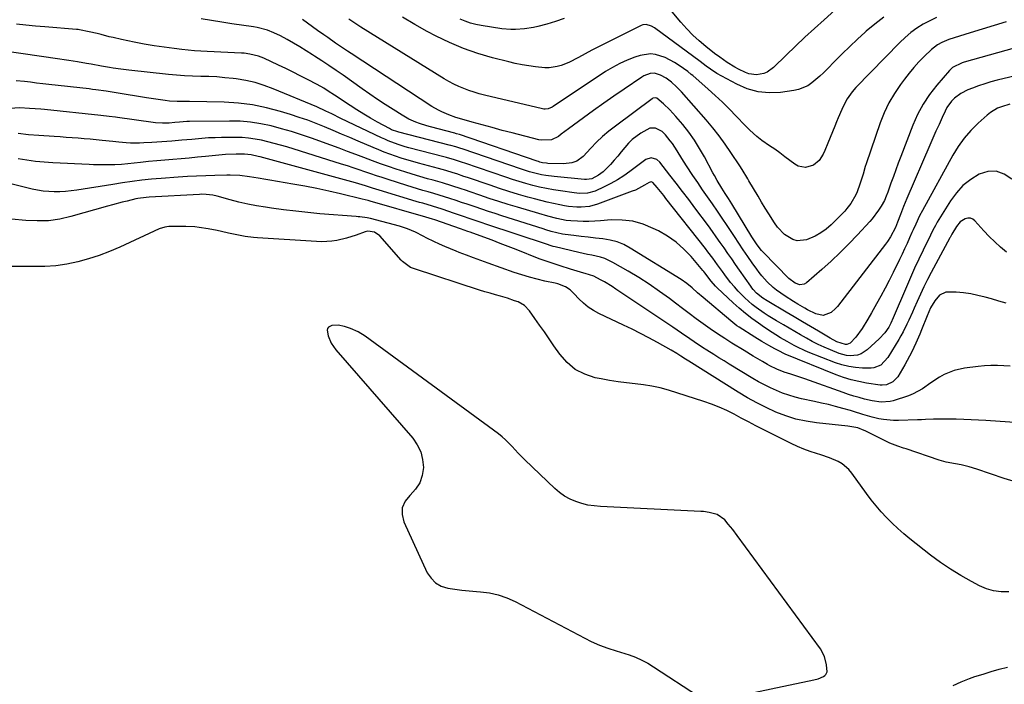
# Model space of a CAD drawing. Units: inches. Extents: x 1836153 to 1841550, y 421086 to 426462.
# Drawn here: x 1838308 to 1838758, y 423590 to 423893 of the extents above; entities that cross this region are included whole.
import ezdxf

# ---------------------------------------------------------------- set-up
doc = ezdxf.new("R2010")
doc.units = ezdxf.units.IN
doc.header["$MEASUREMENT"] = 0
for name, color, linetype in [('1', 7, 'Continuous'), ('7', 7, 'Continuous'), ('8', 7, 'Continuous')]:
    doc.layers.add(name, color=color, linetype=linetype)

msp = doc.modelspace()

# ---------------------------------------------------------------- linework, layer by layer
at = {"layer": '1', "color": 18}
for points in [[(1838549.98, 423790.38, 1676), (1838549.53, 423790.53, 1676), (1838549.09, 423790.68, 1676), (1838521, 423800.01, 1676), (1838519.2, 423800.61, 1676), (1838515.59, 423801.83, 1676), (1838513.79, 423802.45, 1676), (1838510.19, 423803.68, 1676), (1838508.38, 423804.28, 1676), (1838506.58, 423804.89, 1676), (1838500.99, 423806.74, 1676), (1838496.56, 423808.15, 1676), (1838492.11, 423809.48, 1676), (1838490.62, 423809.93, 1676), (1838489.14, 423810.38, 1676), (1838472.18, 423815.54, 1676), (1838469.07, 423816.49, 1676), (1838465.96, 423817.45, 1676), (1838461.27, 423818.83, 1676), (1838459.71, 423819.26, 1676), (1838417.75, 423830.67, 1676), (1838416.73, 423830.94, 1676), (1838413.63, 423831.64, 1676), (1838410.49, 423832.02, 1676), (1838406.72, 423832.02, 1676), (1838401.89, 423831.74, 1676), (1838392.7, 423830.87, 1676), (1838388.98, 423830.53, 1676), (1838385.25, 423830.2, 1676), (1838381.53, 423829.88, 1676), (1838377.8, 423829.57, 1676), (1838374.08, 423829.26, 1676), (1838370.36, 423828.92, 1676), (1838366.64, 423828.55, 1676), (1838362.92, 423828.16, 1676), (1838357.15, 423827.52, 1676), (1838354.21, 423827.24, 1676), (1838351.27, 423827.05, 1676), (1838347.36, 423827.04, 1676), (1838345.4, 423827.06, 1676), (1838341.48, 423827.16, 1676), (1838339.52, 423827.24, 1676), (1838322.88, 423828.03, 1676), (1838318.88, 423828.3, 1676), (1838314.89, 423828.66, 1676), (1838310.92, 423829.18, 1676), (1838306.96, 423829.8, 1676)], [(1838527.47, 423791.18, 1674), (1838523.78, 423792.58, 1674), (1838520.09, 423793.96, 1674), (1838513.78, 423796.28, 1674), (1838512.69, 423796.67, 1674), (1838509.39, 423797.82, 1674), (1838497.54, 423801.89, 1674), (1838496.55, 423802.22, 1674), (1838495.04, 423802.69, 1674), (1838493.54, 423803.14, 1674), (1838468.08, 423810.47, 1674), (1838467.17, 423810.73, 1674), (1838464.44, 423811.46, 1674), (1838454.51, 423813.83, 1674), (1838449.08, 423815.07, 1674), (1838443.63, 423816.24, 1674), (1838438.16, 423817.31, 1674), (1838432.67, 423818.31, 1674), (1838422.07, 423820.13, 1674), (1838420.29, 423820.44, 1674), (1838416.72, 423821.04, 1674), (1838412.83, 423821.66, 1674), (1838408.38, 423822.2, 1674), (1838403.92, 423822.42, 1674), (1838402.43, 423822.4, 1674), (1838397, 423822.25, 1674), (1838392.8, 423822.1, 1674), (1838388.6, 423821.92, 1674), (1838384.4, 423821.68, 1674), (1838380.2, 423821.41, 1674), (1838372.38, 423820.86, 1674), (1838370.17, 423820.69, 1674), (1838367.96, 423820.5, 1674), (1838363.55, 423820.04, 1674), (1838359.15, 423819.5, 1674), (1838354.74, 423818.8, 1674), (1838350.33, 423818.08, 1674), (1838333.81, 423815.47, 1674), (1838331.25, 423815.13, 1674), (1838328.69, 423814.88, 1674), (1838326.12, 423814.76, 1674), (1838323.54, 423814.72, 1674), (1838320.96, 423814.84, 1674), (1838318.4, 423815.08, 1674), (1838315.87, 423815.48, 1674), (1838313.34, 423816, 1674), (1838296.19, 423820.16, 1674)], [(1838395.99, 423813.2, 1672), (1838393, 423813.56, 1672), (1838390.99, 423813.6, 1672), (1838389.98, 423813.57, 1672), (1838366.86, 423812.27, 1672), (1838363.02, 423811.91, 1672), (1838361.74, 423811.7, 1672), (1838360.89, 423811.53, 1672), (1838356.82, 423810.51, 1672), (1838354.58, 423809.94, 1672), (1838350.11, 423808.75, 1672), (1838347.88, 423808.13, 1672), (1838331.16, 423803.42, 1672), (1838326.06, 423802.29, 1672), (1838320.93, 423801.55, 1672), (1838315.75, 423801.4, 1672), (1838310.54, 423801.63, 1672), (1838303.99, 423802.3, 1672)], [(1838765.27, 423681.5, 1672), (1838757.99, 423683.69, 1672), (1838745.52, 423687.95, 1672), (1838742, 423689.02, 1672), (1838738.4, 423689.83, 1672), (1838735.85, 423690.31, 1672), (1838731.53, 423691.16, 1672), (1838728.35, 423692.05, 1672), (1838713.25, 423697.14, 1672), (1838711.99, 423697.57, 1672), (1838709.48, 423698.43, 1672), (1838705.75, 423699.83, 1672), (1838703.34, 423700.95, 1672), (1838694.47, 423705.4, 1672), (1838694.06, 423705.6, 1672), (1838691.09, 423706.74, 1672), (1838688.35, 423707.29, 1672), (1838686.52, 423707.54, 1672), (1838672.24, 423709.07, 1672), (1838667.46, 423709.81, 1672), (1838662.75, 423710.83, 1672), (1838658.15, 423712.27, 1672), (1838653.62, 423714, 1672), (1838649.21, 423716.03, 1672), (1838644.86, 423718.2, 1672), (1838640.61, 423720.56, 1672), (1838636.44, 423723.05, 1672), (1838613.8, 423737.23, 1672), (1838612.35, 423738.15, 1672), (1838610.09, 423739.64, 1672), (1838608.26, 423740.87, 1672), (1838605.75, 423742.4, 1672), (1838599.41, 423745.9, 1672), (1838595.57, 423747.97, 1672), (1838591.71, 423749.99, 1672), (1838587.82, 423751.94, 1672), (1838583.9, 423753.83, 1672), (1838572.62, 423759.15, 1672), (1838570.12, 423760.51, 1672), (1838567.75, 423762.05, 1672), (1838565.57, 423763.84, 1672), (1838563.51, 423765.82, 1672), (1838561.33, 423768.16, 1672), (1838559.47, 423769.86, 1672), (1838557.35, 423771.22, 1672), (1838553.83, 423772.62, 1672), (1838552.6, 423772.93, 1672), (1838547.93, 423773.9, 1672), (1838544.37, 423774.73, 1672), (1838540.84, 423775.65, 1672), (1838537.35, 423776.71, 1672), (1838533.89, 423777.87, 1672), (1838521.97, 423782.14, 1672), (1838518.66, 423783.34, 1672), (1838515.35, 423784.56, 1672), (1838512.06, 423785.8, 1672), (1838508.76, 423787.05, 1672), (1838507.37, 423787.58, 1672), (1838504.79, 423788.61, 1672), (1838502.23, 423789.69, 1672), (1838499.71, 423790.83, 1672), (1838497.2, 423792.02, 1672), (1838493.98, 423793.6, 1672), (1838492.22, 423794.48, 1672), (1838488.72, 423796.27, 1672), (1838485.15, 423797.87, 1672), (1838481.42, 423799.07, 1672), (1838468.24, 423802.51, 1672), (1838466.63, 423802.87, 1672), (1838463.34, 423803.27, 1672), (1838462.52, 423803.35, 1672), (1838461.69, 423803.42, 1672), (1838444.99, 423804.75, 1672), (1838439.47, 423805.25, 1672), (1838433.95, 423805.82, 1672), (1838428.44, 423806.51, 1672), (1838422.94, 423807.27, 1672), (1838420.14, 423807.69, 1672), (1838416.07, 423808.37, 1672), (1838412.01, 423809.15, 1672), (1838407.99, 423810.07, 1672), (1838403.99, 423811.09, 1672), (1838397.96, 423812.75, 1672), (1838395.99, 423813.2, 1672)], [(1838666.37, 423697.08, 1670), (1838663.5, 423698.3, 1670), (1838660.67, 423699.63, 1670), (1838647.79, 423706.08, 1670), (1838644.44, 423707.78, 1670), (1838641.1, 423709.5, 1670), (1838637.78, 423711.26, 1670), (1838634.47, 423713.04, 1670), (1838631.13, 423714.73, 1670), (1838627.73, 423716.3, 1670), (1838624.24, 423717.66, 1670), (1838620.7, 423718.89, 1670), (1838604.49, 423724.01, 1670), (1838600.72, 423725.05, 1670), (1838596.92, 423725.93, 1670), (1838593.07, 423726.54, 1670), (1838589.19, 423726.98, 1670), (1838585.29, 423727.36, 1670), (1838581.41, 423727.83, 1670), (1838577.54, 423728.45, 1670), (1838573.69, 423729.16, 1670), (1838571.03, 423729.69, 1670), (1838566.22, 423731.28, 1670), (1838561.83, 423733.51, 1670), (1838558.07, 423736.68, 1670), (1838554.73, 423740.5, 1670), (1838552.11, 423744.35, 1670), (1838549.94, 423747.5, 1670), (1838547.76, 423750.64, 1670), (1838545.56, 423753.77, 1670), (1838543.35, 423756.88, 1670), (1838540.9, 423760.32, 1670), (1838538.6, 423762.72, 1670), (1838535.72, 423764.36, 1670), (1838534.12, 423764.96, 1670), (1838530.87, 423766.04, 1670), (1838527.7, 423766.95, 1670), (1838525.3, 423767.63, 1670), (1838522.89, 423768.34, 1670), (1838520.5, 423769.07, 1670), (1838518.11, 423769.83, 1670), (1838488.26, 423779.48, 1670), (1838486.54, 423780.17, 1670), (1838482.79, 423782.86, 1670), (1838482.15, 423783.54, 1670), (1838472.43, 423794.65, 1670), (1838469.97, 423796.31, 1670), (1838466.94, 423796.79, 1670), (1838465.74, 423796.51, 1670), (1838461.65, 423794.94, 1670), (1838457.26, 423793.5, 1670), (1838452.75, 423792.48, 1670), (1838450.46, 423792.16, 1670), (1838445.85, 423791.91, 1670), (1838443.54, 423791.98, 1670), (1838416.5, 423793.75, 1670), (1838414.58, 423793.91, 1670), (1838410.77, 423794.38, 1670), (1838406.98, 423795.06, 1670), (1838403.21, 423795.87, 1670), (1838400.09, 423796.62, 1670), (1838398.07, 423797.09, 1670), (1838393.98, 423797.89, 1670), (1838389.86, 423798.46, 1670), (1838387.79, 423798.66, 1670), (1838383.63, 423798.85, 1670), (1838376.65, 423798.93, 1670), (1838375.99, 423798.91, 1670), (1838374.04, 423798.65, 1670), (1838371.54, 423797.8, 1670), (1838353.55, 423789.5, 1670), (1838348.84, 423787.49, 1670), (1838344.06, 423785.65, 1670), (1838339.19, 423784.08, 1670), (1838334.25, 423782.69, 1670), (1838329.25, 423781.65, 1670), (1838324.21, 423780.9, 1670), (1838319.13, 423780.57, 1670), (1838314.02, 423780.54, 1670), (1838313.24, 423780.56, 1670), (1838307.72, 423780.65, 1670), (1838302.21, 423780.58, 1670)], [(1838765.11, 423709.02, 1674), (1838749.73, 423710.09, 1674), (1838746.34, 423710.3, 1674), (1838742.94, 423710.49, 1674), (1838739.54, 423710.62, 1674), (1838736.14, 423710.72, 1674), (1838732.96, 423710.79, 1674), (1838731.15, 423710.82, 1674), (1838727.53, 423710.77, 1674), (1838725.72, 423710.7, 1674), (1838722.1, 423710.54, 1674), (1838720.28, 423710.47, 1674), (1838718.47, 423710.41, 1674), (1838709.68, 423710.11, 1674), (1838707.41, 423710.12, 1674), (1838702.91, 423710.54, 1674), (1838700.67, 423710.94, 1674), (1838697.68, 423711.62, 1674), (1838693.42, 423712.89, 1674), (1838689.18, 423714.27, 1674), (1838687.76, 423714.68, 1674), (1838684.19, 423715.69, 1674), (1838680.97, 423716.56, 1674), (1838677.73, 423717.4, 1674), (1838674.49, 423718.16, 1674), (1838671.23, 423718.89, 1674), (1838665.35, 423720.14, 1674), (1838662.41, 423720.86, 1674), (1838659.51, 423721.69, 1674), (1838656.66, 423722.7, 1674), (1838653.84, 423723.82, 1674), (1838651.09, 423725.08, 1674), (1838648.37, 423726.42, 1674), (1838645.71, 423727.87, 1674), (1838643.09, 423729.39, 1674), (1838632.28, 423735.95, 1674), (1838629.9, 423737.4, 1674), (1838627.53, 423738.87, 1674), (1838625.18, 423740.36, 1674), (1838622.07, 423742.34, 1674), (1838620.11, 423743.61, 1674), (1838616.22, 423746.2, 1674), (1838614.29, 423747.52, 1674), (1838610.43, 423750.16, 1674), (1838608.49, 423751.47, 1674), (1838606.55, 423752.77, 1674), (1838580.48, 423770.26, 1674), (1838578.74, 423771.38, 1674), (1838575.18, 423773.52, 1674), (1838573.37, 423774.52, 1674), (1838570.31, 423776.13, 1674), (1838566.38, 423777.39, 1674), (1838565.72, 423777.59, 1674), (1838561.22, 423778.95, 1674), (1838559.63, 423779.44, 1674), (1838554.91, 423780.96, 1674), (1838551.76, 423781.99, 1674), (1838548.51, 423782.99, 1674), (1838545.31, 423784.14, 1674), (1838534.82, 423788.32, 1674), (1838531.15, 423789.76, 1674), (1838527.47, 423791.18, 1674)], [(1838760.85, 423734.95, 1676), (1838757.92, 423735.23, 1676), (1838754.97, 423735.31, 1676), (1838752.02, 423735.28, 1676), (1838749.08, 423735.11, 1676), (1838746.13, 423734.84, 1676), (1838739.92, 423734.1, 1676), (1838735.17, 423733.1, 1676), (1838730.57, 423731.2, 1676), (1838728.48, 423730.03, 1676), (1838724.49, 423727.43, 1676), (1838720.65, 423724.61, 1676), (1838716.5, 423722.36, 1676), (1838714.28, 423721.5, 1676), (1838707.29, 423719.2, 1676), (1838705.95, 423718.85, 1676), (1838701.86, 423718.52, 1676), (1838697.74, 423719.08, 1676), (1838694.16, 423719.95, 1676), (1838691.72, 423720.61, 1676), (1838689.28, 423721.32, 1676), (1838686.87, 423722.09, 1676), (1838684.47, 423722.91, 1676), (1838669.05, 423728.39, 1676), (1838666.93, 423729.14, 1676), (1838662.68, 423730.59, 1676), (1838660.54, 423731.29, 1676), (1838657.42, 423732.33, 1676), (1838654.07, 423733.64, 1676), (1838650.83, 423735.22, 1676), (1838649.78, 423735.8, 1676), (1838647.57, 423737.08, 1676), (1838645.43, 423738.33, 1676), (1838643.3, 423739.59, 1676), (1838639.06, 423742.16, 1676), (1838633.55, 423745.53, 1676), (1838630.2, 423747.64, 1676), (1838626.88, 423749.81, 1676), (1838623.62, 423752.05, 1676), (1838620.39, 423754.34, 1676), (1838617.19, 423756.68, 1676), (1838614, 423759.04, 1676), (1838610.83, 423761.41, 1676), (1838607.67, 423763.8, 1676), (1838604.94, 423765.88, 1676), (1838600.37, 423769.23, 1676), (1838595.71, 423772.46, 1676), (1838590.93, 423775.51, 1676), (1838586.07, 423778.43, 1676), (1838579.03, 423782.49, 1676), (1838575.36, 423784.21, 1676), (1838573.44, 423784.83, 1676), (1838569.46, 423785.71, 1676), (1838567.45, 423786.13, 1676), (1838563.46, 423787.02, 1676), (1838552.69, 423789.54, 1676), (1838551.77, 423789.78, 1676), (1838549.98, 423790.38, 1676)], [(1838626.69, 423667.14, 1668), (1838623.06, 423668.11, 1668), (1838620.57, 423668.47, 1668), (1838619.31, 423668.56, 1668), (1838573.36, 423670.8, 1668), (1838570.48, 423671.07, 1668), (1838567.64, 423671.51, 1668), (1838564.85, 423672.21, 1668), (1838562.1, 423673.08, 1668), (1838559.47, 423674.23, 1668), (1838556.96, 423675.59, 1668), (1838554.64, 423677.24, 1668), (1838552.44, 423679.09, 1668), (1838538.79, 423692.14, 1668), (1838535.77, 423695.16, 1668), (1838532.91, 423698.32, 1668), (1838529.95, 423701.37, 1668), (1838528.34, 423702.75, 1668), (1838526.67, 423704.07, 1668), (1838465.72, 423748.7, 1668), (1838462.47, 423750.71, 1668), (1838458.97, 423752.21, 1668), (1838456.26, 423753.11, 1668), (1838453.36, 423753.81, 1668), (1838450.54, 423753.66, 1668), (1838449, 423752.83, 1668), (1838448.54, 423752.23, 1668), (1838448.38, 423751.49, 1668), (1838448.88, 423748.91, 1668), (1838450.24, 423745.48, 1668), (1838452.33, 423742.45, 1668), (1838487.48, 423702.1, 1668), (1838489.58, 423699.05, 1668), (1838491.18, 423695.81, 1668), (1838492.02, 423692.31, 1668), (1838492.36, 423688.62, 1668), (1838491.79, 423685, 1668), (1838490.68, 423681.65, 1668), (1838488.75, 423678.7, 1668), (1838486.26, 423676.02, 1668), (1838486.13, 423675.9, 1668), (1838484, 423673.19, 1668), (1838482.69, 423670.29, 1668), (1838482.63, 423667.11, 1668), (1838483.39, 423663.75, 1668), (1838494.15, 423640.56, 1668), (1838495.87, 423637.98, 1668), (1838497.93, 423635.87, 1668), (1838500.53, 423634.46, 1668), (1838503.48, 423633.51, 1668), (1838506.75, 423633.03, 1668), (1838510.03, 423632.61, 1668), (1838513.32, 423632.27, 1668), (1838516.62, 423631.99, 1668), (1838518.43, 423631.86, 1668), (1838522.57, 423631.3, 1668), (1838526.61, 423630.42, 1668), (1838530.51, 423629.04, 1668), (1838534.33, 423627.34, 1668), (1838569.18, 423609.13, 1668), (1838572.87, 423607.42, 1668), (1838576.71, 423606.06, 1668), (1838580.62, 423604.86, 1668), (1838582.56, 423604.24, 1668), (1838586.55, 423602.93, 1668), (1838589.45, 423601.85, 1668), (1838592.29, 423600.62, 1668), (1838595.02, 423599.16, 1668), (1838597.68, 423597.57, 1668), (1838618.24, 423584.07, 1668)], [(1838760.12, 423631.73, 1670), (1838756.64, 423631.77, 1670), (1838753.23, 423632.19, 1670), (1838749.95, 423633.18, 1670), (1838746.75, 423634.54, 1670), (1838743.13, 423636.46, 1670), (1838738.26, 423639.21, 1670), (1838733.51, 423642.12, 1670), (1838728.91, 423645.29, 1670), (1838724.43, 423648.62, 1670), (1838714.92, 423656.1, 1670), (1838712.14, 423658.38, 1670), (1838709.41, 423660.74, 1670), (1838706.79, 423663.21, 1670), (1838704.24, 423665.76, 1670), (1838701.79, 423668.41, 1670), (1838699.43, 423671.12, 1670), (1838697.19, 423673.94, 1670), (1838695.03, 423676.83, 1670), (1838688.38, 423686.14, 1670), (1838687.04, 423687.74, 1670), (1838683.9, 423690.39, 1670), (1838682.09, 423691.43, 1670), (1838678.21, 423693.12, 1670), (1838674.21, 423694.48, 1670), (1838672.27, 423695.05, 1670), (1838669.3, 423696.01, 1670), (1838666.37, 423697.08, 1670)], [(1838631.96, 423583.31, 1668), (1838671.03, 423591.52, 1668), (1838672.97, 423592.04, 1668), (1838675.4, 423593.12, 1668), (1838676.04, 423593.54, 1668), (1838676.51, 423594.01, 1668), (1838677.03, 423595.14, 1668), (1838676.83, 423598.39, 1668), (1838675.93, 423602.22, 1668), (1838674.05, 423605.66, 1668), (1838635.92, 423657.59, 1668), (1838633.91, 423660.24, 1668), (1838631.83, 423662.82, 1668), (1838630.24, 423664.67, 1668), (1838626.69, 423667.14, 1668)], [(1838734.65, 423588.94, 1670), (1838738.36, 423590.67, 1670), (1838742.19, 423592.17, 1670), (1838744.71, 423593.02, 1670), (1838748.4, 423594.21, 1670), (1838752.1, 423595.34, 1670), (1838755.83, 423596.38, 1670), (1838759.58, 423597.35, 1670)]]:
    msp.add_polyline3d(points, dxfattribs=at)
at = {"layer": '7', "color": 18}
for points in [[(1838682.32, 423899.35, 1696), (1838675.66, 423893.39, 1696), (1838671.28, 423889.44, 1696), (1838666.94, 423885.44, 1696), (1838662.65, 423881.39, 1696), (1838658.4, 423877.3, 1696), (1838652.5, 423871.57, 1696), (1838649.69, 423869.53, 1696), (1838648.1, 423868.87, 1696), (1838644.69, 423868.22, 1696), (1838641.32, 423868.66, 1696), (1838639.69, 423869.26, 1696), (1838636.59, 423870.82, 1696), (1838634.79, 423871.8, 1696), (1838631.3, 423873.96, 1696), (1838627.92, 423876.28, 1696), (1838625.59, 423878.04, 1696), (1838621.59, 423881.18, 1696), (1838618.53, 423883.75, 1696), (1838615.59, 423886.43, 1696), (1838612.82, 423889.3, 1696), (1838610.18, 423892.29, 1696), (1838604.72, 423898.87, 1696)], [(1838765.88, 423868.46, 1686), (1838754.88, 423865.74, 1686), (1838752.02, 423864.98, 1686), (1838749.18, 423864.14, 1686), (1838746.37, 423863.2, 1686), (1838743.58, 423862.2, 1686), (1838741.5, 423861.4, 1686), (1838738.22, 423859.77, 1686), (1838735.3, 423857.55, 1686), (1838734.03, 423856.23, 1686), (1838731.89, 423853.28, 1686), (1838731.02, 423851.65, 1686), (1838729.68, 423848.74, 1686), (1838728.25, 423845.59, 1686), (1838726.83, 423842.44, 1686), (1838725.44, 423839.27, 1686), (1838724.05, 423836.1, 1686), (1838713.48, 423811.63, 1686), (1838712.73, 423809.84, 1686), (1838711.99, 423808.04, 1686), (1838710.59, 423804.42, 1686), (1838709.24, 423800.79, 1686), (1838708.35, 423798.49, 1686), (1838706.09, 423794.2, 1686), (1838704.61, 423791.96, 1686), (1838703.81, 423790.88, 1686), (1838681.79, 423762.36, 1686), (1838680.89, 423761.34, 1686), (1838678.86, 423759.6, 1686), (1838675.29, 423758.18, 1686), (1838671.95, 423758.95, 1686), (1838668.06, 423760.81, 1686), (1838666.82, 423761.52, 1686), (1838663.68, 423763.4, 1686), (1838661.74, 423764.58, 1686), (1838657.92, 423767.03, 1686), (1838653.88, 423769.84, 1686), (1838652.41, 423771, 1686), (1838649.65, 423773.55, 1686), (1838647.13, 423776.34, 1686), (1838645.97, 423777.82, 1686), (1838644.85, 423779.34, 1686), (1838642.84, 423782.22, 1686), (1838640.77, 423785.22, 1686), (1838638.72, 423788.23, 1686), (1838636.69, 423791.26, 1686), (1838634.68, 423794.3, 1686), (1838633.51, 423796.09, 1686), (1838631.32, 423799.4, 1686), (1838629.11, 423802.68, 1686), (1838626.86, 423805.94, 1686), (1838624.59, 423809.19, 1686), (1838622.32, 423812.43, 1686), (1838620.07, 423815.69, 1686), (1838617.85, 423818.97, 1686), (1838615.65, 423822.27, 1686), (1838612.8, 423826.61, 1686), (1838610.62, 423829.99, 1686), (1838608.5, 423833.42, 1686), (1838606.31, 423836.79, 1686), (1838605.32, 423838.09, 1686), (1838603.08, 423840.8, 1686), (1838601.61, 423842.3, 1686), (1838598.6, 423843.84, 1686), (1838596.01, 423843.87, 1686), (1838591.8, 423841.63, 1686), (1838587.94, 423838.73, 1686), (1838586.23, 423837.03, 1686), (1838584.5, 423835.04, 1686), (1838582.9, 423833.06, 1686), (1838581.28, 423831.1, 1686), (1838579.6, 423829.18, 1686), (1838577.9, 423827.29, 1686), (1838574.64, 423823.84, 1686), (1838572.54, 423822.29, 1686), (1838569.43, 423820.74, 1686), (1838567.05, 423820.4, 1686), (1838566.08, 423820.45, 1686), (1838552.16, 423821.73, 1686), (1838548.36, 423822.21, 1686), (1838546.48, 423822.55, 1686), (1838542.74, 423823.4, 1686), (1838540.89, 423823.9, 1686), (1838537.24, 423825.05, 1686), (1838510.17, 423834.35, 1686), (1838509.43, 423834.6, 1686), (1838507.21, 423835.3, 1686), (1838504.97, 423835.93, 1686), (1838504.22, 423836.13, 1686), (1838481.17, 423842, 1686), (1838480.61, 423842.15, 1686), (1838477.85, 423843.15, 1686), (1838477.32, 423843.4, 1686), (1838476.8, 423843.67, 1686), (1838471.42, 423846.64, 1686), (1838468.24, 423848.44, 1686), (1838465.09, 423850.3, 1686), (1838461.98, 423852.23, 1686), (1838458.91, 423854.22, 1686), (1838451.75, 423858.96, 1686), (1838448.82, 423860.85, 1686), (1838446.85, 423862.08, 1686), (1838443.81, 423863.79, 1686), (1838439.34, 423866.16, 1686), (1838436.06, 423867.86, 1686), (1838432.76, 423869.53, 1686), (1838429.44, 423871.14, 1686), (1838426.1, 423872.71, 1686), (1838419.34, 423875.83, 1686), (1838416.89, 423876.8, 1686), (1838413.04, 423877.76, 1686), (1838410.42, 423878.1, 1686), (1838409.1, 423878.19, 1686), (1838393.45, 423878.87, 1686), (1838390.54, 423879.03, 1686), (1838387.63, 423879.23, 1686), (1838384.73, 423879.51, 1686), (1838381.82, 423879.82, 1686), (1838378.41, 423880.23, 1686), (1838373.81, 423880.85, 1686), (1838369.22, 423881.53, 1686), (1838364.66, 423882.34, 1686), (1838360.1, 423883.22, 1686), (1838354.22, 423884.43, 1686), (1838350.53, 423885.25, 1686), (1838348.69, 423885.69, 1686), (1838345.02, 423886.63, 1686), (1838343.19, 423887.09, 1686), (1838339.53, 423887.96, 1686), (1838335.11, 423888.89, 1686), (1838334.37, 423888.97, 1686), (1838333.99, 423889, 1686), (1838333.62, 423889.03, 1686), (1838319.2, 423890.17, 1686), (1838314.86, 423890.54, 1686), (1838310.52, 423890.97, 1686), (1838306.19, 423891.47, 1686)], [(1838770.18, 423882.55, 1688), (1838739.74, 423874.1, 1688), (1838738.79, 423873.8, 1688), (1838734.43, 423871.56, 1688), (1838733.02, 423870.2, 1688), (1838727.24, 423863.53, 1688), (1838723.95, 423859.29, 1688), (1838720.97, 423854.87, 1688), (1838718.47, 423850.16, 1688), (1838716.29, 423845.26, 1688), (1838710.75, 423830.83, 1688), (1838709.61, 423827.82, 1688), (1838708.48, 423824.8, 1688), (1838707.36, 423821.78, 1688), (1838706.26, 423818.76, 1688), (1838704.77, 423814.62, 1688), (1838704.04, 423812.71, 1688), (1838703.24, 423810.84, 1688), (1838701.8, 423808.15, 1688), (1838700.58, 423806.29, 1688), (1838697.65, 423802.43, 1688), (1838696.58, 423801.21, 1688), (1838691.01, 423795.14, 1688), (1838687.06, 423790.98, 1688), (1838683.02, 423786.92, 1688), (1838678.84, 423783, 1688), (1838674.57, 423779.17, 1688), (1838667.57, 423773.11, 1688), (1838666.61, 423772.55, 1688), (1838664.58, 423772.22, 1688), (1838662.43, 423772.99, 1688), (1838659.58, 423775.12, 1688), (1838647.87, 423787.07, 1688), (1838647.12, 423787.88, 1688), (1838645.04, 423790.45, 1688), (1838643.79, 423792.27, 1688), (1838643.19, 423793.2, 1688), (1838642.61, 423794.14, 1688), (1838633.51, 423809.24, 1688), (1838632.02, 423811.64, 1688), (1838630.45, 423814.05, 1688), (1838628.95, 423816.35, 1688), (1838626.81, 423819.88, 1688), (1838625.47, 423822.27, 1688), (1838624.81, 423823.48, 1688), (1838620.96, 423830.75, 1688), (1838618.75, 423834.62, 1688), (1838616.37, 423838.39, 1688), (1838613.77, 423841.99, 1688), (1838611, 423845.48, 1688), (1838607.81, 423849.25, 1688), (1838606.49, 423850.75, 1688), (1838605.13, 423852.21, 1688), (1838602.24, 423854.98, 1688), (1838599.2, 423857.54, 1688), (1838598.47, 423857.72, 1688), (1838597.39, 423857.5, 1688), (1838597.07, 423857.31, 1688), (1838580.2, 423844.83, 1688), (1838577.21, 423842.49, 1688), (1838574.32, 423840.04, 1688), (1838571.58, 423837.42, 1688), (1838568.93, 423834.7, 1688), (1838565.48, 423830.95, 1688), (1838562.54, 423828.77, 1688), (1838560.21, 423827.94, 1688), (1838556.52, 423827.54, 1688), (1838549.32, 423827.75, 1688), (1838548.68, 423827.79, 1688), (1838546.8, 423828.06, 1688), (1838545.57, 423828.36, 1688), (1838544.96, 423828.54, 1688), (1838544.35, 423828.74, 1688), (1838508.95, 423840.89, 1688), (1838507.56, 423841.33, 1688), (1838507, 423841.49, 1688), (1838506.71, 423841.57, 1688), (1838495.63, 423844.48, 1688), (1838493.93, 423844.96, 1688), (1838490.58, 423846.03, 1688), (1838488.92, 423846.63, 1688), (1838485.71, 423848.04, 1688), (1838482.65, 423849.77, 1688), (1838478.48, 423852.41, 1688), (1838474.93, 423854.7, 1688), (1838471.4, 423857.02, 1688), (1838467.91, 423859.4, 1688), (1838464.44, 423861.82, 1688), (1838455.64, 423868.04, 1688), (1838452.41, 423870.3, 1688), (1838449.16, 423872.52, 1688), (1838445.88, 423874.7, 1688), (1838442.58, 423876.86, 1688), (1838441.64, 423877.46, 1688), (1838438.77, 423879.26, 1688), (1838435.89, 423881.01, 1688), (1838432.96, 423882.71, 1688), (1838430.01, 423884.37, 1688), (1838426.94, 423886.05, 1688), (1838424.02, 423887.5, 1688), (1838420.99, 423888.68, 1688), (1838416.28, 423889.93, 1688), (1838414.67, 423890.21, 1688), (1838404.8, 423891.61, 1688), (1838400.13, 423892.31, 1688), (1838395.45, 423893.03, 1688), (1838390.79, 423893.81, 1688)], [(1838727.07, 423894.46, 1692), (1838724.02, 423892.97, 1692), (1838721.02, 423891.35, 1692), (1838718.16, 423889.52, 1692), (1838715.41, 423887.55, 1692), (1838712.82, 423885.36, 1692), (1838710.35, 423883.03, 1692), (1838690.16, 423862.39, 1692), (1838688.45, 423860.47, 1692), (1838686.22, 423857.3, 1692), (1838684.97, 423855.04, 1692), (1838683.78, 423852.43, 1692), (1838682.12, 423848.61, 1692), (1838681.33, 423846.68, 1692), (1838680.55, 423844.75, 1692), (1838677.45, 423836.96, 1692), (1838676.02, 423833.65, 1692), (1838675.24, 423832.04, 1692), (1838673.42, 423829.02, 1692), (1838670.85, 423826.9, 1692), (1838667.22, 423825.85, 1692), (1838663.84, 423826.46, 1692), (1838662.26, 423827.34, 1692), (1838660.01, 423829.08, 1692), (1838657.72, 423830.82, 1692), (1838655.41, 423832.53, 1692), (1838653.07, 423834.19, 1692), (1838650.7, 423835.83, 1692), (1838647.16, 423838.26, 1692), (1838644.87, 423840.05, 1692), (1838641.65, 423842.99, 1692), (1838639.6, 423845.06, 1692), (1838635.46, 423849.41, 1692), (1838632.34, 423852.59, 1692), (1838629.17, 423855.72, 1692), (1838625.91, 423858.76, 1692), (1838622.6, 423861.75, 1692), (1838615.56, 423867.93, 1692), (1838614.93, 423868.47, 1692), (1838613.29, 423869.72, 1692), (1838609.32, 423872.55, 1692), (1838607.3, 423873.87, 1692), (1838603.03, 423876.1, 1692), (1838598.49, 423877.57, 1692), (1838596.2, 423877.83, 1692), (1838591.59, 423877.1, 1692), (1838589.08, 423876.26, 1692), (1838585.58, 423874.93, 1692), (1838582.17, 423873.42, 1692), (1838578.89, 423871.65, 1692), (1838575.7, 423869.71, 1692), (1838551.81, 423853.84, 1692), (1838551.24, 423853.5, 1692), (1838549.41, 423852.76, 1692), (1838548.12, 423852.58, 1692), (1838547.48, 423852.62, 1692), (1838546.83, 423852.72, 1692), (1838520.39, 423858.95, 1692), (1838517.96, 423859.58, 1692), (1838515.55, 423860.28, 1692), (1838513.18, 423861.09, 1692), (1838510.83, 423861.97, 1692), (1838508.53, 423862.96, 1692), (1838506.27, 423864.03, 1692), (1838504.06, 423865.22, 1692), (1838501.9, 423866.48, 1692), (1838463.8, 423890.12, 1692), (1838461.92, 423891.31, 1692), (1838458.19, 423893.77, 1692)], [(1838703, 423894.56, 1694), (1838698.91, 423891.48, 1694), (1838694.96, 423888.21, 1694), (1838694.49, 423887.8, 1694), (1838690.91, 423884.55, 1694), (1838687.38, 423881.25, 1694), (1838683.93, 423877.87, 1694), (1838680.53, 423874.43, 1694), (1838677.09, 423870.84, 1694), (1838675.42, 423869.19, 1694), (1838673.72, 423867.58, 1694), (1838670.13, 423864.56, 1694), (1838668.2, 423863.29, 1694), (1838664.02, 423861.52, 1694), (1838661.77, 423861.02, 1694), (1838655.78, 423860.2, 1694), (1838650.56, 423859.99, 1694), (1838645.45, 423860.44, 1694), (1838640.53, 423861.85, 1694), (1838635.72, 423863.91, 1694), (1838626.67, 423868.9, 1694), (1838623.67, 423870.78, 1694), (1838621.77, 423872.18, 1694), (1838618.93, 423874.3, 1694), (1838598.13, 423889.67, 1694), (1838596.7, 423890.54, 1694), (1838594.32, 423891.26, 1694), (1838592.74, 423891.1, 1694), (1838591.97, 423890.82, 1694), (1838575.47, 423882.62, 1694), (1838572.41, 423881.07, 1694), (1838569.36, 423879.49, 1694), (1838566.33, 423877.86, 1694), (1838563.33, 423876.2, 1694), (1838558.98, 423873.86, 1694), (1838555.43, 423872.49, 1694), (1838553.59, 423871.99, 1694), (1838549.84, 423871.46, 1694), (1838547.95, 423871.45, 1694), (1838543.65, 423871.87, 1694), (1838540.56, 423872.3, 1694), (1838537.49, 423872.81, 1694), (1838534.43, 423873.44, 1694), (1838531.39, 423874.15, 1694), (1838523.95, 423876.04, 1694), (1838517.29, 423877.99, 1694), (1838510.75, 423880.25, 1694), (1838504.39, 423882.97, 1694), (1838498.15, 423886, 1694), (1838494.14, 423888.12, 1694), (1838488.44, 423891.29, 1694), (1838482.83, 423894.62, 1694)], [(1838556.83, 423893.95, 1696), (1838552.85, 423892.67, 1696), (1838548.83, 423891.49, 1696), (1838544.77, 423890.39, 1696), (1838542.74, 423889.9, 1696), (1838538.63, 423889.22, 1696), (1838534.47, 423888.94, 1696), (1838532.39, 423888.96, 1696), (1838528.25, 423889.36, 1696), (1838518.8, 423890.78, 1696), (1838516.31, 423891.27, 1696), (1838513.87, 423891.91, 1696), (1838511.5, 423892.76, 1696), (1838509.17, 423893.75, 1696)], [(1838760.64, 423854.8, 1684), (1838756.87, 423853.67, 1684), (1838755.06, 423852.94, 1684), (1838751.73, 423850.99, 1684), (1838750.21, 423849.78, 1684), (1838746.14, 423846.09, 1684), (1838742.82, 423842.77, 1684), (1838739.76, 423839.27, 1684), (1838737.05, 423835.48, 1684), (1838734.59, 423831.49, 1684), (1838720.64, 423806.17, 1684), (1838719.35, 423803.7, 1684), (1838717.58, 423799.92, 1684), (1838716.44, 423797.38, 1684), (1838715.87, 423796.11, 1684), (1838714.78, 423793.67, 1684), (1838713.66, 423791.18, 1684), (1838712.52, 423788.7, 1684), (1838711.35, 423786.23, 1684), (1838710.17, 423783.78, 1684), (1838707.28, 423777.87, 1684), (1838705.46, 423774.25, 1684), (1838703.6, 423770.65, 1684), (1838701.67, 423767.09, 1684), (1838699.69, 423763.56, 1684), (1838697.31, 423759.4, 1684), (1838695.66, 423756.53, 1684), (1838693.12, 423752.26, 1684), (1838690.13, 423748.33, 1684), (1838687.56, 423745.54, 1684), (1838686.03, 423744.9, 1684), (1838685.45, 423744.87, 1684), (1838681.57, 423746.17, 1684), (1838678.41, 423747.83, 1684), (1838673.11, 423750.99, 1684), (1838669.43, 423753.17, 1684), (1838665.75, 423755.35, 1684), (1838662.06, 423757.53, 1684), (1838658.37, 423759.7, 1684), (1838649.57, 423764.86, 1684), (1838647.66, 423766.05, 1684), (1838644.74, 423768.4, 1684), (1838643.24, 423770.05, 1684), (1838642.66, 423770.79, 1684), (1838642.11, 423771.54, 1684), (1838636.94, 423778.95, 1684), (1838635.18, 423781.48, 1684), (1838633.42, 423784.02, 1684), (1838631.66, 423786.56, 1684), (1838629.91, 423789.1, 1684), (1838628.15, 423791.63, 1684), (1838626.37, 423794.15, 1684), (1838624.56, 423796.65, 1684), (1838622.73, 423799.13, 1684), (1838616.57, 423807.4, 1684), (1838613.74, 423811.17, 1684), (1838610.9, 423814.92, 1684), (1838608.02, 423818.66, 1684), (1838605.14, 423822.38, 1684), (1838600.51, 423828.3, 1684), (1838599.15, 423829.53, 1684), (1838596.55, 423830.3, 1684), (1838594.06, 423829.48, 1684), (1838586.86, 423824.02, 1684), (1838584.04, 423822.02, 1684), (1838581.14, 423820.16, 1684), (1838578.12, 423818.5, 1684), (1838575.02, 423816.96, 1684), (1838570.93, 423815.11, 1684), (1838567.47, 423814.12, 1684), (1838563.82, 423814, 1684), (1838561.4, 423814.24, 1684), (1838555.02, 423815.17, 1684), (1838551.85, 423815.68, 1684), (1838548.68, 423816.26, 1684), (1838545.54, 423816.94, 1684), (1838542.41, 423817.69, 1684), (1838539.3, 423818.53, 1684), (1838536.21, 423819.41, 1684), (1838533.14, 423820.37, 1684), (1838530.08, 423821.38, 1684), (1838511.38, 423827.81, 1684), (1838510.19, 423828.21, 1684), (1838506.59, 423829.36, 1684), (1838502.96, 423830.4, 1684), (1838501.74, 423830.73, 1684), (1838485.66, 423834.93, 1684), (1838484.05, 423835.37, 1684), (1838480.87, 423836.36, 1684), (1838476.2, 423838.13, 1684), (1838474.68, 423838.8, 1684), (1838473.16, 423839.5, 1684), (1838454.65, 423848.35, 1684), (1838450.54, 423850.36, 1684), (1838447.8, 423851.7, 1684), (1838443.62, 423853.57, 1684), (1838423.72, 423861.85, 1684), (1838419.58, 423863.38, 1684), (1838415.38, 423864.68, 1684), (1838411.09, 423865.64, 1684), (1838406.73, 423866.37, 1684), (1838405.28, 423866.55, 1684), (1838401.6, 423866.95, 1684), (1838397.92, 423867.26, 1684), (1838394.22, 423867.45, 1684), (1838390.52, 423867.55, 1684), (1838386.82, 423867.64, 1684), (1838383.12, 423867.8, 1684), (1838379.43, 423868.08, 1684), (1838375.75, 423868.42, 1684), (1838357.6, 423870.4, 1684), (1838354.04, 423870.84, 1684), (1838350.49, 423871.36, 1684), (1838348.72, 423871.66, 1684), (1838345.19, 423872.26, 1684), (1838340.32, 423873.12, 1684), (1838338.28, 423873.46, 1684), (1838334.19, 423874.12, 1684), (1838330.11, 423874.74, 1684), (1838328.06, 423875.05, 1684), (1838326.02, 423875.36, 1684), (1838299.88, 423879.24, 1684)], [(1838761.5, 423820.54, 1682), (1838758.06, 423822.84, 1682), (1838754.46, 423824.16, 1682), (1838750.63, 423824.02, 1682), (1838746.65, 423822.89, 1682), (1838742.77, 423820.45, 1682), (1838739.22, 423817.65, 1682), (1838736.18, 423814.31, 1682), (1838733.47, 423810.62, 1682), (1838727.47, 423800.85, 1682), (1838726.64, 423799.4, 1682), (1838725.5, 423797.17, 1682), (1838724.39, 423794.92, 1682), (1838721.04, 423788.12, 1682), (1838719.04, 423783.95, 1682), (1838717.07, 423779.77, 1682), (1838715.18, 423775.55, 1682), (1838713.33, 423771.31, 1682), (1838707.29, 423757.14, 1682), (1838706.21, 423754.69, 1682), (1838705.27, 423752.91, 1682), (1838703.5, 423750.28, 1682), (1838700.94, 423747.45, 1682), (1838695.43, 423742.43, 1682), (1838692.6, 423740.6, 1682), (1838691.01, 423740.09, 1682), (1838687.61, 423739.75, 1682), (1838685.9, 423739.89, 1682), (1838682.59, 423740.8, 1682), (1838678.56, 423742.43, 1682), (1838675.76, 423743.63, 1682), (1838672.99, 423744.91, 1682), (1838670.28, 423746.3, 1682), (1838667.6, 423747.76, 1682), (1838664.96, 423749.28, 1682), (1838662.31, 423750.81, 1682), (1838659.67, 423752.34, 1682), (1838657.04, 423753.88, 1682), (1838653.92, 423755.72, 1682), (1838650.09, 423758.06, 1682), (1838648.21, 423759.28, 1682), (1838644.54, 423761.85, 1682), (1838642.78, 423763.23, 1682), (1838639.45, 423766.23, 1682), (1838638.3, 423767.35, 1682), (1838636.43, 423769.27, 1682), (1838634.62, 423771.25, 1682), (1838632.91, 423773.32, 1682), (1838630.29, 423776.74, 1682), (1838629.18, 423778.25, 1682), (1838626.99, 423781.29, 1682), (1838624.81, 423784.34, 1682), (1838622.57, 423787.34, 1682), (1838621.42, 423788.82, 1682), (1838603.3, 423811.76, 1682), (1838602.33, 423812.99, 1682), (1838599.39, 423816.66, 1682), (1838597.37, 423819.01, 1682), (1838596.51, 423819.27, 1682), (1838595.65, 423819.04, 1682), (1838593.52, 423817.73, 1682), (1838590.77, 423816.22, 1682), (1838589.35, 423815.57, 1682), (1838587.9, 423814.98, 1682), (1838572.05, 423809.07, 1682), (1838568.36, 423808.04, 1682), (1838564.55, 423807.65, 1682), (1838562.61, 423807.68, 1682), (1838558.78, 423808.03, 1682), (1838556.87, 423808.34, 1682), (1838554.82, 423808.75, 1682), (1838551.9, 423809.36, 1682), (1838549, 423810.01, 1682), (1838546.11, 423810.74, 1682), (1838543.23, 423811.5, 1682), (1838540.22, 423812.34, 1682), (1838535.86, 423813.59, 1682), (1838531.52, 423814.9, 1682), (1838527.2, 423816.28, 1682), (1838522.89, 423817.72, 1682), (1838512.59, 423821.26, 1682), (1838510.94, 423821.82, 1682), (1838507.63, 423822.9, 1682), (1838505.96, 423823.42, 1682), (1838502.63, 423824.42, 1682), (1838499.27, 423825.36, 1682), (1838490.15, 423827.8, 1682), (1838487.5, 423828.54, 1682), (1838484.87, 423829.32, 1682), (1838482.25, 423830.17, 1682), (1838479.65, 423831.05, 1682), (1838477.07, 423831.98, 1682), (1838474.49, 423832.95, 1682), (1838471.94, 423833.97, 1682), (1838469.4, 423835.02, 1682), (1838462.53, 423837.94, 1682), (1838458.7, 423839.56, 1682), (1838454.87, 423841.18, 1682), (1838451.04, 423842.8, 1682), (1838447.2, 423844.42, 1682), (1838443.35, 423845.97, 1682), (1838439.47, 423847.45, 1682), (1838435.54, 423848.81, 1682), (1838431.59, 423850.1, 1682), (1838426.95, 423851.53, 1682), (1838420.61, 423853.2, 1682), (1838414.21, 423854.51, 1682), (1838407.72, 423855.28, 1682), (1838401.18, 423855.69, 1682), (1838385.33, 423856.03, 1682), (1838383.07, 423856.05, 1682), (1838379.67, 423856.01, 1682), (1838376.3, 423856.23, 1682), (1838374.24, 423856.48, 1682), (1838369.94, 423857.05, 1682), (1838367.79, 423857.38, 1682), (1838365.65, 423857.71, 1682), (1838351.85, 423859.99, 1682), (1838347.21, 423860.72, 1682), (1838342.56, 423861.39, 1682), (1838341.01, 423861.59, 1682), (1838339.46, 423861.77, 1682), (1838321.07, 423863.87, 1682), (1838318.26, 423864.19, 1682), (1838315.46, 423864.51, 1682), (1838312.66, 423864.82, 1682), (1838309.85, 423865.13, 1682), (1838306.13, 423865.53, 1682)], [(1838758.97, 423763.76, 1678), (1838755.62, 423764.76, 1678), (1838752.28, 423765.73, 1678), (1838749.33, 423766.58, 1678), (1838746.08, 423767.39, 1678), (1838742.8, 423768.06, 1678), (1838739.48, 423768.5, 1678), (1838736.14, 423768.79, 1678), (1838731.33, 423768.78, 1678), (1838728.47, 423767.43, 1678), (1838726.28, 423764.94, 1678), (1838724.35, 423761.61, 1678), (1838722.84, 423758.03, 1678), (1838720.25, 423751.63, 1678), (1838719.41, 423749.59, 1678), (1838717.64, 423745.53, 1678), (1838715.75, 423741.52, 1678), (1838713.7, 423737.6, 1678), (1838712.62, 423735.67, 1678), (1838709.38, 423730.09, 1678), (1838707.17, 423727.78, 1678), (1838704.16, 423726.42, 1678), (1838702.26, 423726.3, 1678), (1838701.31, 423726.39, 1678), (1838695.09, 423727.29, 1678), (1838691.54, 423727.94, 1678), (1838688.03, 423728.75, 1678), (1838684.59, 423729.81, 1678), (1838681.2, 423731.03, 1678), (1838657.86, 423740.42, 1678), (1838654.61, 423742.11, 1678), (1838653.14, 423742.96, 1678), (1838650.37, 423744.49, 1678), (1838647.17, 423746.33, 1678), (1838644.03, 423748.26, 1678), (1838636.82, 423752.84, 1678), (1838635.82, 423753.5, 1678), (1838633.89, 423754.92, 1678), (1838632.96, 423755.68, 1678), (1838620.29, 423766.46, 1678), (1838617.83, 423768.59, 1678), (1838615.4, 423770.76, 1678), (1838612.9, 423772.82, 1678), (1838610.22, 423774.65, 1678), (1838587, 423789.02, 1678), (1838584.05, 423790.58, 1678), (1838581, 423791.85, 1678), (1838577.81, 423792.68, 1678), (1838574.39, 423793.25, 1678), (1838571.09, 423793.58, 1678), (1838567.8, 423793.93, 1678), (1838564.51, 423794.31, 1678), (1838561.22, 423794.7, 1678), (1838557.24, 423795.2, 1678), (1838555.95, 423795.39, 1678), (1838553.4, 423795.93, 1678), (1838550.89, 423796.65, 1678), (1838548.39, 423797.42, 1678), (1838547.15, 423797.81, 1678), (1838528.23, 423803.79, 1678), (1838525.16, 423804.77, 1678), (1838522.1, 423805.77, 1678), (1838519.04, 423806.79, 1678), (1838515.99, 423807.83, 1678), (1838512.45, 423809.03, 1678), (1838509.88, 423809.9, 1678), (1838507.31, 423810.75, 1678), (1838504.46, 423811.68, 1678), (1838502.01, 423812.46, 1678), (1838499.56, 423813.22, 1678), (1838497.09, 423813.95, 1678), (1838494.62, 423814.67, 1678), (1838492.15, 423815.39, 1678), (1838489.69, 423816.12, 1678), (1838487.23, 423816.88, 1678), (1838484.78, 423817.65, 1678), (1838476.27, 423820.38, 1678), (1838473.59, 423821.24, 1678), (1838470.92, 423822.12, 1678), (1838468.26, 423823.01, 1678), (1838465.6, 423823.92, 1678), (1838462.93, 423824.82, 1678), (1838460.27, 423825.71, 1678), (1838457.59, 423826.57, 1678), (1838454.91, 423827.42, 1678), (1838429.84, 423835.25, 1678), (1838426.97, 423836.1, 1678), (1838424.1, 423836.91, 1678), (1838421.2, 423837.65, 1678), (1838418.3, 423838.34, 1678), (1838415.37, 423838.89, 1678), (1838412.43, 423839.31, 1678), (1838409.46, 423839.52, 1678), (1838406.49, 423839.6, 1678), (1838400.09, 423839.55, 1678), (1838397.05, 423839.48, 1678), (1838394.02, 423839.36, 1678), (1838391, 423839.15, 1678), (1838386.51, 423838.74, 1678), (1838381.94, 423838.3, 1678), (1838377.36, 423837.9, 1678), (1838372.78, 423837.56, 1678), (1838368.2, 423837.28, 1678), (1838364.49, 423837.09, 1678), (1838362.47, 423837.02, 1678), (1838358.44, 423837.06, 1678), (1838356.43, 423837.17, 1678), (1838353.1, 423837.4, 1678), (1838351.7, 423837.55, 1678), (1838350.29, 423837.73, 1678), (1838345.46, 423838.25, 1678), (1838342.71, 423838.53, 1678), (1838339.96, 423838.8, 1678), (1838337.2, 423839.04, 1678), (1838334.45, 423839.26, 1678), (1838331.69, 423839.46, 1678), (1838328.93, 423839.65, 1678), (1838326.17, 423839.83, 1678), (1838323.41, 423840.01, 1678), (1838316.46, 423840.44, 1678), (1838311.71, 423840.84, 1678), (1838306.98, 423841.46, 1678)]]:
    msp.add_polyline3d(points, dxfattribs=at)
at = {"layer": '8', "color": 18}
for points in [[(1838759, 423892.5, 1690), (1838753.51, 423890.86, 1690), (1838748.03, 423889.19, 1690), (1838742.56, 423887.48, 1690), (1838732.67, 423884.36, 1690), (1838729.51, 423883.07, 1690), (1838727.53, 423881.93, 1690), (1838724.87, 423879.81, 1690), (1838721.52, 423876.6, 1690), (1838719.09, 423874.15, 1690), (1838716.75, 423871.62, 1690), (1838714.54, 423868.97, 1690), (1838712.41, 423866.25, 1690), (1838710.59, 423863.78, 1690), (1838707.83, 423859.66, 1690), (1838705.33, 423855.4, 1690), (1838703.22, 423850.92, 1690), (1838701.39, 423846.31, 1690), (1838694.88, 423827.57, 1690), (1838694.5, 423826.4, 1690), (1838693.48, 423822.86, 1690), (1838692.02, 423818.17, 1690), (1838690.75, 423814.79, 1690), (1838690.16, 423813.39, 1690), (1838687.96, 423809.45, 1690), (1838686.14, 423807.04, 1690), (1838685.14, 423805.91, 1690), (1838684.09, 423804.82, 1690), (1838678.84, 423799.65, 1690), (1838676.58, 423797.69, 1690), (1838674.19, 423795.94, 1690), (1838671.6, 423794.5, 1690), (1838667.61, 423792.8, 1690), (1838663.37, 423792.3, 1690), (1838661.36, 423792.87, 1690), (1838657.58, 423795.3, 1690), (1838654.4, 423798.63, 1690), (1838653.04, 423800.51, 1690), (1838650.44, 423804.61, 1690), (1838648.76, 423807.31, 1690), (1838647.1, 423810.03, 1690), (1838645.47, 423812.75, 1690), (1838641.29, 423819.8, 1690), (1838640.78, 423820.65, 1690), (1838638.17, 423824.91, 1690), (1838637.09, 423826.59, 1690), (1838633.07, 423832.75, 1690), (1838630.43, 423836.61, 1690), (1838627.69, 423840.38, 1690), (1838624.78, 423844.03, 1690), (1838621.76, 423847.6, 1690), (1838610.38, 423860.45, 1690), (1838608.22, 423862.72, 1690), (1838605.9, 423864.83, 1690), (1838603.39, 423866.68, 1690), (1838600.83, 423868.06, 1690), (1838598.13, 423868.94, 1690), (1838596.1, 423868.85, 1690), (1838593.17, 423867.77, 1690), (1838592.27, 423867.23, 1690), (1838584.16, 423861.72, 1690), (1838579.49, 423858.51, 1690), (1838574.85, 423855.26, 1690), (1838570.24, 423851.97, 1690), (1838565.66, 423848.64, 1690), (1838558.7, 423843.54, 1690), (1838555.46, 423841.12, 1690), (1838554.14, 423840.12, 1690), (1838551.02, 423838.57, 1690), (1838546.35, 423838.3, 1690), (1838545.18, 423838.52, 1690), (1838533.05, 423841.66, 1690), (1838528.46, 423842.86, 1690), (1838523.87, 423844.09, 1690), (1838519.29, 423845.35, 1690), (1838514.72, 423846.63, 1690), (1838508.92, 423848.27, 1690), (1838507.26, 423848.78, 1690), (1838503.99, 423849.92, 1690), (1838500.8, 423851.28, 1690), (1838499.26, 423852.05, 1690), (1838496.28, 423853.82, 1690), (1838459.4, 423877.95, 1690), (1838457.59, 423879.14, 1690), (1838455.78, 423880.35, 1690), (1838452.18, 423882.8, 1690), (1838448.61, 423885.29, 1690), (1838446.83, 423886.54, 1690), (1838443.98, 423888.57, 1690), (1838441.68, 423890.23, 1690), (1838439.38, 423891.89, 1690), (1838437.09, 423893.56, 1690)], [(1838759.18, 423787.13, 1680), (1838756.41, 423789.42, 1680), (1838753.73, 423791.8, 1680), (1838751.18, 423794.33, 1680), (1838748.71, 423796.95, 1680), (1838744.67, 423801.5, 1680), (1838743.68, 423802.24, 1680), (1838742.63, 423802.7, 1680), (1838741.48, 423802.72, 1680), (1838740.27, 423802.46, 1680), (1838738, 423801.01, 1680), (1838736.26, 423798.95, 1680), (1838734.05, 423795.35, 1680), (1838733.28, 423793.91, 1680), (1838733.15, 423793.67, 1680), (1838724.64, 423777.87, 1680), (1838722.94, 423774.6, 1680), (1838721.28, 423771.31, 1680), (1838719.71, 423767.99, 1680), (1838718.2, 423764.63, 1680), (1838716.85, 423761.56, 1680), (1838716.05, 423759.72, 1680), (1838714.42, 423756.06, 1680), (1838713.59, 423754.23, 1680), (1838711.83, 423750.64, 1680), (1838710.86, 423748.89, 1680), (1838709.85, 423747.16, 1680), (1838704.83, 423738.97, 1680), (1838701.6, 423735.49, 1680), (1838698.39, 423734.2, 1680), (1838697.21, 423734.1, 1680), (1838693.23, 423734.14, 1680), (1838690.06, 423734.35, 1680), (1838686.93, 423734.79, 1680), (1838683.87, 423735.56, 1680), (1838680.86, 423736.56, 1680), (1838668.36, 423741.47, 1680), (1838666.72, 423742.15, 1680), (1838663.52, 423743.66, 1680), (1838661.95, 423744.5, 1680), (1838658.86, 423746.24, 1680), (1838655.79, 423748.02, 1680), (1838653.59, 423749.34, 1680), (1838651.86, 423750.42, 1680), (1838648.46, 423752.67, 1680), (1838645.67, 423754.6, 1680), (1838642.65, 423756.78, 1680), (1838639.69, 423759.06, 1680), (1838636.85, 423761.47, 1680), (1838634.07, 423763.96, 1680), (1838626.71, 423770.9, 1680), (1838625.98, 423771.61, 1680), (1838623.97, 423773.9, 1680), (1838621.09, 423777.73, 1680), (1838620.66, 423778.26, 1680), (1838620.22, 423778.79, 1680), (1838614.85, 423785.11, 1680), (1838611.53, 423788.56, 1680), (1838607.98, 423791.72, 1680), (1838604.08, 423794.43, 1680), (1838599.94, 423796.84, 1680), (1838597.56, 423798.04, 1680), (1838592.93, 423799.92, 1680), (1838588.19, 423801.27, 1680), (1838583.29, 423801.83, 1680), (1838578.29, 423801.86, 1680), (1838573.36, 423801.48, 1680), (1838570.74, 423801.33, 1680), (1838568.12, 423801.23, 1680), (1838565.49, 423801.22, 1680), (1838562.87, 423801.27, 1680), (1838559.76, 423801.45, 1680), (1838557.65, 423801.69, 1680), (1838553.46, 423802.5, 1680), (1838549.31, 423803.59, 1680), (1838545.2, 423804.76, 1680), (1838535.49, 423807.65, 1680), (1838531.15, 423808.98, 1680), (1838526.81, 423810.34, 1680), (1838522.49, 423811.75, 1680), (1838518.19, 423813.2, 1680), (1838513.81, 423814.71, 1680), (1838511.7, 423815.43, 1680), (1838509.58, 423816.13, 1680), (1838505.35, 423817.5, 1680), (1838501.09, 423818.8, 1680), (1838496.8, 423820.03, 1680), (1838494.18, 423820.75, 1680), (1838490.72, 423821.74, 1680), (1838487.28, 423822.76, 1680), (1838483.86, 423823.83, 1680), (1838479.98, 423825.11, 1680), (1838476.35, 423826.35, 1680), (1838472.74, 423827.62, 1680), (1838469.13, 423828.94, 1680), (1838465.17, 423830.42, 1680), (1838461.4, 423831.85, 1680), (1838457.62, 423833.26, 1680), (1838453.84, 423834.65, 1680), (1838450.05, 423836.03, 1680), (1838441.16, 423839.23, 1680), (1838436.6, 423840.8, 1680), (1838432.02, 423842.28, 1680), (1838427.39, 423843.62, 1680), (1838422.73, 423844.88, 1680), (1838418.03, 423845.87, 1680), (1838413.3, 423846.62, 1680), (1838408.53, 423846.99, 1680), (1838403.72, 423847.12, 1680), (1838385.32, 423846.89, 1680), (1838384.2, 423846.86, 1680), (1838380.85, 423846.62, 1680), (1838378.62, 423846.4, 1680), (1838376.08, 423846.19, 1680), (1838373.08, 423846.1, 1680), (1838369.86, 423846.28, 1680), (1838368.79, 423846.4, 1680), (1838352.47, 423848.72, 1680), (1838351.52, 423848.85, 1680), (1838348.68, 423849.25, 1680), (1838344.88, 423849.71, 1680), (1838319.02, 423852.32, 1680), (1838317.32, 423852.48, 1680), (1838314.77, 423852.66, 1680), (1838312.22, 423852.83, 1680), (1838307.78, 423853.13, 1680), (1838303.15, 423852.89, 1680)]]:
    msp.add_polyline3d(points, dxfattribs=at)

doc.saveas('drawing.dxf')
